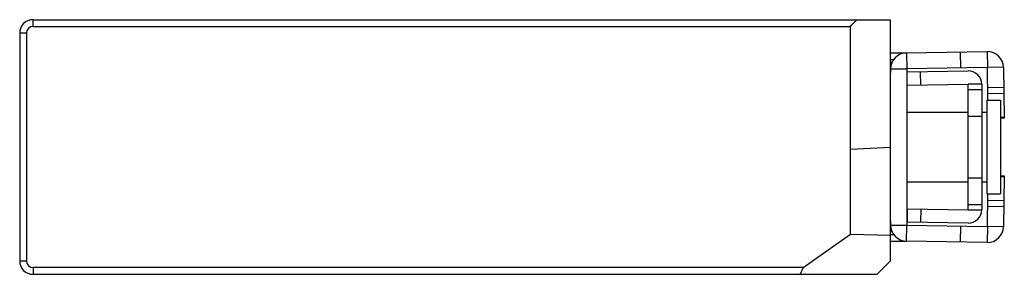
# Model space of a CAD drawing. Extents: x 0 to 841, y 0 to 594.
# Drawn here: x 359 to 433, y 201 to 220 of the extents above; entities that cross this region are included whole.
import ezdxf

# ---------------------------------------------------------------- set-up
doc = ezdxf.new("R2010")
doc.units = 0
doc.header["$LTSCALE"] = 46.255
for name, color, linetype in [('BOTCVR_EDS_GDXF_CONTINUOUS', 7, 'CONTINUOUS'), ('DIN_RAIL_BOTDXF_CONTINUOUS', 7, 'CONTINUOUS'), ('DIN_RAIL_TOPDXF_CONTINUOUS', 7, 'CONTINUOUS'), ('KD_7_0X5_2X8DXF_CONTINUOUS', 7, 'CONTINUOUS')]:
    doc.layers.add(name, color=color, linetype=linetype)

msp = doc.modelspace()

# ---------------------------------------------------------------- linework, layer by layer
at = {"layer": 'BOTCVR_EDS_GDXF_CONTINUOUS', "color": 7, "linetype": 'CONTINUOUS'}
for p, q in [((360.127, 219.196), (360.127, 219.696)), ((360.127, 219.696), (424.127, 219.696)), ((360.127, 219.196), (421.127, 219.196)), ((421.127, 203.696), (421.127, 219.196)), ((424.127, 201.696), (424.127, 219.696)), ((359.127, 218.696), (359.127, 201.696)), ((359.627, 218.696), (359.127, 218.696)), ((359.627, 218.696), (359.627, 201.696)), ((421.127, 210.04), (424.127, 210.196)), ((417.591, 201.196), (421.127, 203.696)), ((421.127, 203.696), (424.127, 203.612)), ((359.127, 201.696), (359.627, 201.696)), ((423.127, 200.696), (424.127, 201.696)), ((360.127, 201.196), (360.127, 200.696)), ((417.591, 201.196), (360.127, 201.196)), ((360.127, 200.696), (423.127, 200.696)), ((417.591, 201.196), (417.384, 200.696))]:
    msp.add_line(p, q, dxfattribs=at)
for centre, radius, start, end in [((360.127, 218.696), 1, 90, 180), ((360.127, 218.696), 0.5, 90, 180), ((231.964, 397.902), 260.228, 316.6282, 316.77946), ((360.127, 201.696), 1, 180, 270), ((360.127, 201.696), 0.5, 180, 270)]:
    msp.add_arc(centre, radius, start, end, dxfattribs=at)
at = {"layer": 'DIN_RAIL_BOTDXF_CONTINUOUS', "color": 7, "linetype": 'CONTINUOUS'}
for p, q in [((424.127, 217.217), (425.306, 217.217)), ((425.306, 217.217), (431.326, 217.322)), ((425.306, 217.217), (425.327, 216.017)), ((429.326, 217.287), (429.347, 216.087)), ((431.326, 217.322), (431.347, 216.122)), ((424.127, 216.717), (424.354, 216.717)), ((424.238, 216.517), (424.127, 216.517)), ((431.347, 216.122), (425.327, 216.017)), ((432.547, 216.143), (431.347, 216.122)), ((431.389, 213.697), (431.347, 216.122)), ((432.547, 216.143), (432.613, 212.344)), ((424.127, 216.017), (425.327, 216.017)), ((424.127, 216.017), (424.127, 215.749)), ((425.327, 216.017), (425.327, 204.375)), ((431.373, 214.631), (432.573, 214.652)), ((431.381, 214.184), (432.58, 214.205)), ((432.612, 212.396), (432.327, 212.391)), ((432.613, 212.344), (432.327, 212.339)), ((432.327, 208.054), (432.613, 208.049)), ((432.327, 208.001), (432.612, 207.996)), ((432.613, 208.049), (432.547, 204.249)), ((431.347, 204.27), (431.389, 206.695)), ((432.573, 205.74), (431.373, 205.761)), ((432.58, 206.187), (431.381, 206.208)), ((424.127, 204.651), (424.127, 204.375)), ((424.127, 204.375), (425.327, 204.375)), ((425.306, 203.176), (425.327, 204.375)), ((425.327, 204.375), (431.347, 204.27)), ((429.347, 204.305), (429.326, 203.106)), ((424.238, 203.875), (424.127, 203.875)), ((424.127, 203.675), (424.354, 203.675)), ((431.347, 204.27), (431.326, 203.071)), ((432.547, 204.249), (431.347, 204.27)), ((424.127, 203.175), (425.306, 203.175)), ((431.326, 203.071), (425.306, 203.176))]:
    msp.add_line(p, q, dxfattribs=at)
for centre, start, end in [((425.327, 216.017), 91, 180), ((431.347, 216.122), 1, 91), ((425.327, 204.375), 180, 269), ((431.347, 204.27), 269, 359)]:
    msp.add_arc(centre, 1.2, start, end, dxfattribs=at)
at = {"layer": 'DIN_RAIL_TOPDXF_CONTINUOUS', "color": 7, "linetype": 'CONTINUOUS'}
for p, q in [((425.354, 215.799), (429.909, 215.878)), ((425.371, 214.799), (425.354, 215.799)), ((426.371, 214.817), (426.354, 215.816)), ((425.371, 214.799), (429.927, 214.879)), ((430.927, 214.896), (429.927, 214.896)), ((429.927, 205.496), (429.927, 214.896)), ((430.927, 214.879), (430.927, 205.514)), ((429.927, 214.496), (430.927, 214.496)), ((429.927, 212.496), (430.927, 212.496)), ((429.927, 207.896), (430.927, 207.896)), ((429.927, 205.896), (430.927, 205.896)), ((425.371, 205.593), (425.354, 204.594)), ((425.371, 205.593), (429.927, 205.514)), ((426.371, 205.576), (426.354, 204.576)), ((429.927, 205.496), (430.927, 205.496)), ((429.909, 204.514), (425.354, 204.594))]:
    msp.add_line(p, q, dxfattribs=at)
for centre, start, end in [((429.927, 214.879), 0, 91), ((429.927, 205.514), 269, 360)]:
    msp.add_arc(centre, 1, start, end, dxfattribs=at)
at = {"layer": 'KD_7_0X5_2X8DXF_CONTINUOUS', "color": 7, "linetype": 'CONTINUOUS'}
for p, q in [((431.327, 213.696), (432.327, 213.696)), ((431.327, 206.696), (431.327, 213.696)), ((432.327, 213.696), (432.327, 206.696)), ((425.327, 212.796), (429.927, 212.796)), ((430.927, 212.796), (431.327, 212.796)), ((425.327, 207.596), (429.927, 207.596)), ((430.927, 207.596), (431.327, 207.596)), ((431.327, 206.696), (432.327, 206.696))]:
    msp.add_line(p, q, dxfattribs=at)

doc.saveas('drawing.dxf')
